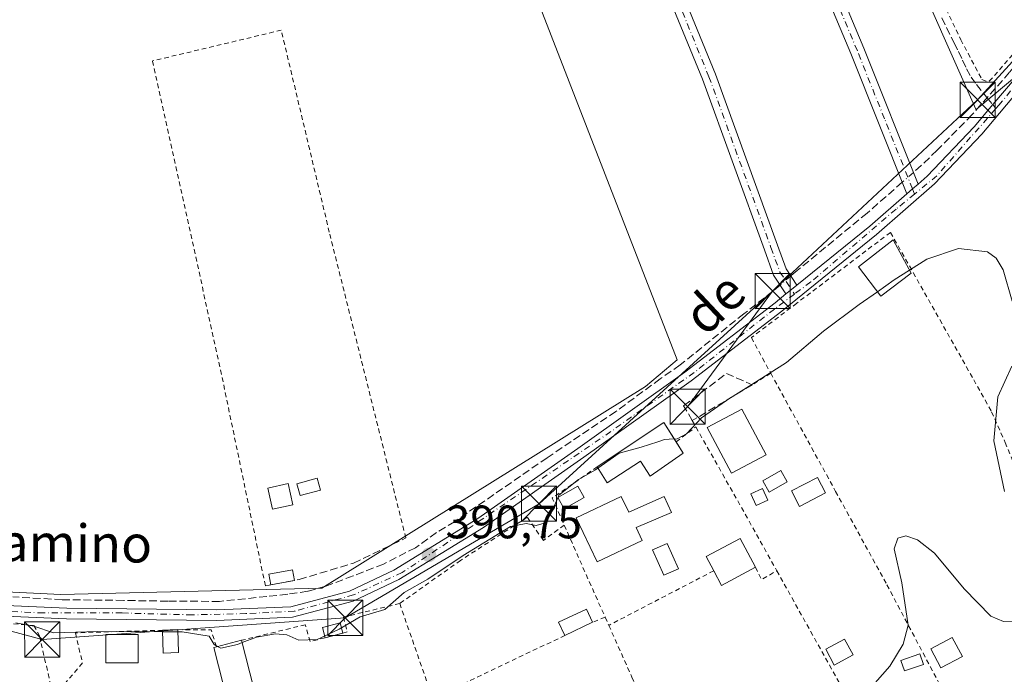
# Model space of a CAD drawing. Units: metres. Extents: x 638518 to 641986, y 4711306 to 4713689.
# Drawn here: x 638965 to 639175, y 4712194 to 4712334 of the extents above; entities that cross this region are included whole.
import ezdxf
from ezdxf.enums import TextEntityAlignment as Align

# ---------------------------------------------------------------- set-up
doc = ezdxf.new("R2010")
doc.units = ezdxf.units.M
doc.header["$MEASUREMENT"] = 0
for name, pattern in [('DGN Style 2', [1.6480167562047852, 0.988810053722871, -0.6592067024819142]), ('DGN Style 3', [2.307223458686699, 1.648016756204785, -0.6592067024819142]), ('DGN Style 4', [2.6384748266838614, 1.318413404963828, -0.6592067024819142, 0.001648016756204785, -0.6592067024819142])]:
    doc.linetypes.add(name, pattern=pattern)
for name, color, linetype, lineweight in [('Alambrada', 7, 'DGN Style 2', 0), ('Camino Cxs', 7, 'Continuous', 0), ('Camino eje', 30, 'DGN Style 4', 13), ('Corriente artificial lineal', 4, 'DGN Style 3', 13), ('Corriente artificial lineal oculto', 135, 'DGN Style 4', 13), ('Cultivos herbáceos CxS', 92, 'Continuous', 0), ('Curva de nivel normal', 30, 'Continuous', 0), ('Edificación', 1, 'Continuous', 13), ('Edificación Cxs', 1, 'Continuous', 13), ('Edificación ligera', 1, 'Continuous', 0), ('Edificación ligera Cxs', 1, 'Continuous', 0), ('Estanque Cxs', 5, 'Continuous', 0), ('Huerta CxS', 92, 'Continuous', 0), ('Muro lineal', 1, 'DGN Style 3', 13), ('Piscina CxS', 4, 'Continuous', 0), ('Pista pavimentada Cxs', 135, 'Continuous', 0), ('Pista pavimentada eje', 135, 'DGN Style 4', 0), ('Punto de cota en terreno', 7, 'Continuous', 0), ('Rótulo de punto de cota en terreno', 7, 'Continuous', 0), ('Senda', 7, 'DGN Style 3', 0), ('Senda no paivmentada conexión', 7, 'DGN Style 3', 0), ('Suelo desnudo CxS', 253, 'Continuous', 0), ('Tendido', 6, 'Continuous', 0), ('Texto cartográfico', 7, 'Continuous', 0), ('Torre de tendido puntual', 7, 'Continuous', 0)]:
    doc.layers.add(name, color=color, linetype=linetype, lineweight=lineweight)
doc.styles.add('Style-Arial', font='txt')

# ---------------------------------------------------------------- blocks, each defined once
blk = doc.blocks.new('*U7')
at = {"layer": 'Cultivos herbáceos CxS', "color": 92, "linetype": 'Continuous', "lineweight": 0}
blk.add_polyline3d([(639178.2692999998, 4712322.4779, 391.2480999999971), (639168.8117000004, 4712314.556299999, 391.3742999999959), (639168.7829, 4712314.621900001, 391.3733000000066), (639100.5642999997, 4712468.485099999, 391.2206000000006), (639099.1001000004, 4712467.850299999, 391.1959999999963), (639060.7374999998, 4712450.881899999, 390.832699999999), (639091.2134999996, 4712362.372500001, 390.7780000000057), (639070.3381000003, 4712350.265100001, 390.7219000000041), (639104.9469, 4712261.061899999, 390.7761000000028), (639098.1722999997, 4712255.388699999, 390.7939999999944), (639029.0317000002, 4712212.2621, 390.7788), (638973.3318999996, 4712210.9123, 390.3996000000043), (638939.5856999997, 4712212.572100001, 390.3625000000029), (638923.6086999997, 4712414.2127, 390.3381999999983), (638937.8919000003, 4712416.6007, 390.3975999999966), (638922.1064999999, 4712477.9713, 390.3570999999938)], dxfattribs=at)
blk = doc.blocks.new('5PATER')
at = {"layer": 'Suelo desnudo CxS', "linetype": 'Continuous', "lineweight": 0}
h = blk.add_hatch(color=51, dxfattribs=at)
edge = h.paths.add_edge_path()
edge.add_ellipse((0, 0), major_axis=(-0.1095731443231308, -0.1110710700762829), ratio=0.9994222409660322, start_angle=0, end_angle=360)
blk = doc.blocks.new('5TTEND')
at = {"layer": 'Estanque Cxs', "color": 7, "linetype": 'Continuous', "lineweight": 0}
for p, q in [((-0.375, 0.3754), (0.375, -0.3746)), ((0.3720000000000001, 0.3784000000000001), (-0.3720000000000001, -0.3776))]:
    blk.add_line(p, q, dxfattribs=at)
at = {"layer": 'Estanque Cxs', "color": 7, "linetype": 'Continuous', "lineweight": 0, "flags": 128}
blk.add_lwpolyline([(-0.375, -0.3746), (0.375, -0.3746), (0.375, 0.3754), (-0.375, 0.3754), (-0.3720000000000001, -0.3776)], dxfattribs=at)

msp = doc.modelspace()

# ---------------------------------------------------------------- linework, layer by layer
at = {"layer": 'Alambrada', "color": 7, "linetype": 'DGN Style 2', "lineweight": 0, "extrusion": (-0.7451467609170764, 0.64699929152122, 0.1617041170342578), "elevation": 2572654.747645521, "flags": 128}
msp.add_lwpolyline([(-3977275.03296052, -421159.84065627), (-3977268.332039169, -421159.6497437248), (-3977257.391614117, -421160.035926161)], dxfattribs=at)
at = {"layer": 'Alambrada', "color": 7, "linetype": 'DGN Style 2', "lineweight": 0, "extrusion": (0.7102925214270815, 0.1514963781647662, 0.6874106352157473), "elevation": 1168040.836770313, "flags": 128}
msp.add_lwpolyline([(4475257.61682996, -1105007.739883518), (4475306.024668261, -1105008.139046929), (4475372.350263945, -1105007.466293419)], dxfattribs=at)
at = {"layer": 'Alambrada', "color": 7, "linetype": 'DGN Style 2', "lineweight": 0, "extrusion": (0.2546002509815175, 0.1576712214995453, 0.9541061251826182), "elevation": 906081.576824991, "flags": 128}
msp.add_lwpolyline([(3669734.150442129, -2885468.024691746), (3669734.15044213, -2885463.167422845)], dxfattribs=at)
at = {"layer": 'Alambrada', "color": 7, "linetype": 'DGN Style 2', "lineweight": 0, "extrusion": (0.1258817315830811, 0.09570495145796305, 0.9874180228859883), "elevation": 531823.8200595528, "flags": 128}
msp.add_lwpolyline([(3364409.173134322, -3318374.355751318), (3364409.173134322, -3318379.725324719)], dxfattribs=at)
at = {"layer": 'Alambrada', "color": 7, "linetype": 'DGN Style 2', "lineweight": 0, "extrusion": (-0.002679591891711339, 0.004732785681797648, 0.9999852101541222), "elevation": 20980.75257929954, "flags": 128}
msp.add_lwpolyline([(639106.9439726787, 4712201.567904907), (639107.7139926906, 4712200.207889676)], dxfattribs=at)
at = {"layer": 'Alambrada', "color": 7, "linetype": 'DGN Style 2', "lineweight": 0, "extrusion": (0.8583270233116094, 0.4768778250939848, 0.1893733375812525), "elevation": 2795804.556648498, "flags": 128}
msp.add_lwpolyline([(3808791.295335672, -538809.2527954448), (3808769.909559534, -538810.0602054007), (3808756.06290752, -538810.2121549028)], dxfattribs=at)
at = {"layer": 'Alambrada', "color": 7, "linetype": 'DGN Style 2', "lineweight": 0, "extrusion": (-0.0220394562751233, 0.07407993882997588, 0.9970087386929184), "elevation": 335387.5754165932, "flags": 128}
msp.add_lwpolyline([(-1956280.236513057, -4321354.54884872), (-1956269.136042539, -4321350.902788566), (-1956269.938695789, -4321344.604342567)], dxfattribs=at)
at = {"layer": 'Alambrada', "color": 7, "linetype": 'DGN Style 2', "lineweight": 0, "extrusion": (-0.9142321459279373, -0.4048807511123928, 0.01584805132070056), "elevation": -2492151.535087944, "flags": 128}
msp.add_lwpolyline([(-4049825.348676469, 39893.1027320569), (-4049814.759596304, 39891.87067732529), (-4049803.832467826, 39893.61389625311)], dxfattribs=at)
at = {"layer": 'Alambrada', "color": 7, "linetype": 'DGN Style 2', "lineweight": 0, "extrusion": (0.1858148258318771, -0.1064530008515382, 0.9768012126890362), "elevation": -382489.1479742324, "flags": 128}
msp.add_lwpolyline([(4406466.066491744, 1746488.532220061), (4406464.434483692, 1746485.970441055), (4406467.70979369, 1746484.092301215)], dxfattribs=at)
at = {"layer": 'Alambrada', "color": 7, "linetype": 'DGN Style 2', "lineweight": 0, "extrusion": (0.05442479135363687, 0.0283057508609851, 0.9981165896598998), "elevation": 168556.8719688409, "flags": 128}
msp.add_lwpolyline([(3885708.135017987, -2736111.41368802), (3885708.135017987, -2736086.11762937)], dxfattribs=at)
at = {"layer": 'Alambrada', "color": 7, "linetype": 'DGN Style 2', "lineweight": 0, "extrusion": (-0.8733550409898135, -0.4869004560419463, 0.01337603393484785), "elevation": -2852559.022047472, "flags": 128}
msp.add_lwpolyline([(-3804587.132808764, 38549.68877172314), (-3804582.830987003, 38549.62480475225), (-3804570.851122855, 38549.83688497381), (-3804551.292307616, 38550.34633055041)], dxfattribs=at)
at = {"layer": 'Alambrada', "color": 7, "linetype": 'DGN Style 2', "lineweight": 0, "extrusion": (0.01459793759133684, -0.04208864058117728, 0.9990072304803944), "elevation": -188609.4492697674, "flags": 128}
msp.add_lwpolyline([(2147894.286578252, 4238427.753091144), (2147894.286578252, 4238406.308963786)], dxfattribs=at)
at = {"layer": 'Alambrada', "color": 7, "linetype": 'DGN Style 2', "lineweight": 0, "extrusion": (0.001605143670702976, 0.0006552833711858591, 0.9999984970576206), "elevation": 4506.518564406749, "flags": 128}
msp.add_lwpolyline([(639088.1062022501, 4712204.148754937), (639085.4361976641, 4712203.058754702)], dxfattribs=at)
at = {"layer": 'Alambrada', "color": 7, "linetype": 'DGN Style 2', "lineweight": 0, "extrusion": (0.01875226149737061, -0.0415398197726564, 0.9989608581230747), "elevation": -183367.3670986444, "flags": 128}
msp.add_lwpolyline([(2521311.575429089, 4027739.589898109), (2521311.575429089, 4027737.667848743)], dxfattribs=at)
at = {"layer": 'Alambrada', "color": 7, "linetype": 'DGN Style 2', "lineweight": 0, "extrusion": (0.03305039897971936, 0.04843242626297026, 0.9982795055562163), "elevation": 249733.3871043819, "flags": 128}
msp.add_lwpolyline([(2128295.250436445, -4245135.1644436), (2128289.344127146, -4245139.165486919), (2128286.367649267, -4245136.822164873)], dxfattribs=at)
at = {"layer": 'Alambrada', "color": 7, "linetype": 'DGN Style 2', "lineweight": 0, "extrusion": (-0.009593251908235354, -0.004555776984663981, 0.9999436056167823), "elevation": -27206.58972136599, "flags": 128}
msp.add_lwpolyline([(639055.3423208144, 4712127.143542759), (639027.0604323926, 4712113.713403386)], dxfattribs=at)
at = {"layer": 'Alambrada', "color": 7, "linetype": 'DGN Style 2', "lineweight": 0}
for points in [[(639143.4301000005, 4712378.6801, 391.2967999999965), (639158.8901000004, 4712343.4801, 391.7712000000029), (639165.5301000001, 4712329.4901, 391.6034999999974), (639170.0601000005, 4712321.0101, 391.5865000000049), (639171.5100999996, 4712320.470100001, 391.5948000000063)], [(639046.9884000003, 4712223.0295, 391.0212000000029), (639030.6503, 4712288.342, 392.1774000000005), (639020.3844999997, 4712331.522100001, 391.3901000000042), (638992.8678000001, 4712324.9604, 391.0577999999951)], [(639150.5100999996, 4712288.3201, 392.7296000000061), (639130.5100999996, 4712273.1801, 391.1098999999958), (639120.8000999996, 4712265.8301, 390.956600000005), (639124.9401000004, 4712258.210100001, 390.6260000000038)], [(639150.5100999996, 4712288.3201, 392.7296000000061), (639168.3000999996, 4712256.8201, 390.3203999999969), (639172.1201, 4712249.9801, 390.5197999999946), (639175.0301000001, 4712243.420100001, 390.5259999999981), (639182.9901000002, 4712223.690099999, 390.3652000000002), (639193.7600999996, 4712197.110099999, 393.6785999999993)], [(639124.9401000004, 4712258.210100001, 390.6260000000038), (639138.8000999996, 4712232.970100001, 390.8221999999951), (639145.1401000004, 4712221.4101, 390.8684000000067), (639149.7600999996, 4712213.0001, 390.7265000000043), (639161.2801000001, 4712191.2401, 392.0984000000026)], [(639080.8400999998, 4712225.7601, 392.3472000000039), (639076.3701, 4712222.4901, 395.6726999999955), (639072.9301000005, 4712227.450099999, 397.793399999995), (639058.6601, 4712218.210100001, 396.5693000000028), (639045.6901000004, 4712209.0001, 392.6624000000011)], [(639045.6901000004, 4712209.0001, 392.6624000000011), (639033.6801000005, 4712206.110099999, 391.3549999999959), (639034.4801000003, 4712202.9301, 391.297900000005), (639026.5301000001, 4712200.860099999, 390.9045000000042), (639025.5301000001, 4712204.470100001, 391.1456999999937), (639011.9200999998, 4712201.1501, 391.4256000000024)], [(638945.1401000004, 4712206.1601, 391.0896000000066), (638967.5100999996, 4712204.3201, 391.2177999999985), (638968.7708999999, 4712202.0965, 391.2293999999966), (638971.2100999998, 4712191.130100001, 391.6459999999934)], [(639090.3501000004, 4712204.340100001, 392.7706999999937), (639095.2801000001, 4712193.2601, 391.7103999999963), (639096.7500999998, 4712190.0001, 391.4228000000003), (639099.3201000001, 4712184.4001, 390.6355999999942), (639108.0800999999, 4712165.3301, 393.9404000000068)], [(638995.0000999998, 4712203.290100001, 391.3959999999934), (638976.4200999998, 4712202.7401, 391.0559000000067), (638977.9200999998, 4712196.300100001, 390.3809999999939), (638974.2801000001, 4712192.020099999, 390.9573999999994)]]:
    msp.add_polyline3d(points, dxfattribs=at)
at = {"layer": 'Camino Cxs', "color": 7, "linetype": 'Continuous', "lineweight": 0, "extrusion": (-0.655568629156549, 0.7531271173377937, 0.05503923687941455), "elevation": 3129970.602615996, "flags": 128}
msp.add_lwpolyline([(-3576021.74878685, -172139.3213204455), (-3576020.166369836, -172139.2335874591), (-3576018.573862029, -172139.1898211178)], dxfattribs=at)
at = {"layer": 'Camino Cxs', "color": 7, "linetype": 'Continuous', "lineweight": 0, "extrusion": (-0.6079353188871444, 0.749254211718283, 0.2627408880855823), "elevation": 3142246.186774326, "flags": 128}
msp.add_lwpolyline([(-3465382.132158406, -855253.4499399615), (-3465380.638985158, -855253.4632060464), (-3465379.138273424, -855253.4791668049)], dxfattribs=at)
at = {"layer": 'Camino Cxs', "color": 7, "linetype": 'Continuous', "lineweight": 0}
for points in [[(639128.1953999996, 4712275.159700001, 391.1833999999944), (639125.5601000005, 4712279.1501, 391.1067999999942), (639123.5800999999, 4712284.5601, 390.9872999999934), (639110.3501000004, 4712321.040100001, 393.5259999999981), (639094.8400999998, 4712358.9101, 390.9584000000032), (639092.5100999996, 4712365.110099999, 390.8779000000068), (639105.1201, 4712370.4301, 391.5424999999959), (639109.3300999999, 4712371.2501, 391.4247000000032), (639116.1300999997, 4712370.630100001, 391.4318999999959), (639120.7200999996, 4712370.5801, 391.3859999999986), (639123.6700999998, 4712370.520099999, 391.4600000000065), (639126.4901000002, 4712368.2601, 391.2073999999994), (639129.4200999998, 4712363.4301, 391.0142000000051), (639133.8501000004, 4712353.9001, 390.9891000000061), (639144.8300999999, 4712327.6801, 391.0696999999927), (639156.4232999999, 4712298.630100001, 392.8022000000055)], [(639154.0333000004, 4712296.540100001, 392.9334999999992), (639142.0500999996, 4712326.540100001, 391.3285999999935), (639131.1101000002, 4712352.6801, 391.047900000005), (639126.7600999996, 4712362.0101, 391.1806999999972), (639124.1901000004, 4712366.2601, 391.0250999999989), (639122.5900999998, 4712367.540100001, 390.9741999999969), (639120.6801000005, 4712367.5801, 390.9879999999976), (639117.9600999998, 4712367.600099999, 391.0065000000032), (639116.7901, 4712367.620100001, 390.9989999999962), (639115.9700999996, 4712367.630100001, 390.9841000000015), (639109.4901000002, 4712368.2301, 391.0500000000029), (639106.0000999998, 4712367.550100001, 391.0620999999956), (639096.3300999999, 4712363.470100001, 390.8601000000053), (639097.6401000004, 4712360.0101, 390.9707999999956), (639113.1501000002, 4712322.120100001, 391.8940000000002), (639126.4001000002, 4712285.5801, 390.9962999999989), (639128.2600999996, 4712280.5101, 391.1165000000037), (639130.5251000002, 4712277.040100001, 391.2115999999951)], [(639097.6401000004, 4712360.0101, 390.9707999999956), (639113.1501000002, 4712322.120100001, 391.8940000000002), (639126.4001000002, 4712285.5801, 390.9962999999989), (639128.2600999996, 4712280.5101, 391.1165000000037), (639130.5251000002, 4712277.040100001, 391.2115999999951), (639129.3635, 4712276.102, 391.1987999999984), (639128.1953999996, 4712275.159700001, 391.1833999999944), (639125.5601000005, 4712279.1501, 391.1067999999942), (639123.5800999999, 4712284.5601, 390.9872999999934), (639110.3501000004, 4712321.040100001, 393.5259999999981), (639094.8400999998, 4712358.9101, 390.9584000000032)], [(639133.8501000004, 4712353.9001, 390.9891000000061), (639144.8300999999, 4712327.6801, 391.0696999999927), (639156.4232999999, 4712298.630100001, 392.8022000000055), (639155.2329000002, 4712297.5875, 392.8898000000045), (639154.0333000004, 4712296.540100001, 392.9334999999992), (639142.0500999996, 4712326.540100001, 391.3285999999935), (639131.1101000002, 4712352.6801, 391.047900000005)]]:
    msp.add_polyline3d(points, dxfattribs=at)
at = {"layer": 'Camino eje', "color": 30, "linetype": 'DGN Style 4', "lineweight": 13}
for points in [[(639103.9951, 4712340.5251, 392.0102999999945), (639111.7500999998, 4712321.5801, 392.5751000000019), (639124.9901000002, 4712285.0701, 390.9921000000031), (639125.9200999998, 4712282.5351, 391.0102999999945), (639126.9101, 4712279.8301, 391.1294999999955), (639128.2301000003, 4712277.835100001, 391.2361999999994), (639130.0043000003, 4712275.1229, 391.1658000000025)], [(639155.6628999999, 4712296.5145, 393.3898999999947), (639155.2329000002, 4712297.5875, 392.8898000000045), (639149.2401000002, 4712312.585100001, 391.8080000000046), (639143.4401000004, 4712327.110099999, 391.1420999999973), (639137.9700999996, 4712340.1801, 391.5751000000019)]]:
    msp.add_polyline3d(points, dxfattribs=at)
at = {"layer": 'Corriente artificial lineal', "color": 4, "linetype": 'DGN Style 3', "lineweight": 13}
for points in [[(639208.3502000002, 4712358.679099999, 391.3950000000041), (639202.3176999995, 4712352.329100001, 391.2486000000063), (639196.9201999997, 4712347.354900001, 391.2382999999973), (639192.6868000004, 4712343.280400001, 391.2456999999995), (639188.0301999999, 4712338.094500001, 391.1873000000051), (639184.1672, 4712333.0145, 391.2090000000026), (639175.9650999998, 4712322.537000001, 391.2516000000033), (639167.9501999998, 4712313.475400001, 391.4320000000007), (639160.4890000002, 4712305.8554, 391.3227000000043), (639157.0757999998, 4712302.601, 391.1616999999969), (639155.4214000005, 4712301.1406, 391.1245000000054)], [(639153.0366000002, 4712299.035399999, 391.1089000000065), (639145.5663999999, 4712292.441000001, 391.1098000000056), (639130.5645000003, 4712280.137900001, 391.0001000000047), (639129.2364999996, 4712279.0142, 390.9801000000007)], [(639126.9356000006, 4712277.067299999, 390.9303999999975), (639125.4051000001, 4712275.7722, 390.9272999999957), (639119.2138999999, 4712270.930299999, 390.8894), (639105.5614, 4712259.976600001, 390.8343000000023), (639101.3393000001, 4712257.026000001, 390.7621999999974), (639091.8672000002, 4712250.040999999, 390.8166999999958), (639077.1562999999, 4712240.145600001, 390.8053999999975), (639057.4183, 4712226.493000001, 390.7826000000059), (639053.5554000001, 4712224.1647, 390.7480000000069), (639049.0575000001, 4712220.936799999, 390.7790999999997), (639042.2312000003, 4712217.444300001, 390.7654000000039), (639035.7225000003, 4712214.904300001, 390.8012000000017), (639029.9016000006, 4712212.7347, 390.7752000000037), (639026.0387000004, 4712211.623400001, 390.7765000000072), (639021.7523999996, 4712210.988399999, 390.7551999999997), (639017.3074000003, 4712210.5122, 390.739499999996), (639007.2002999998, 4712209.4538, 390.6723000000056), (638996.1407000005, 4712209.506800001, 390.665399999998), (638986.7215, 4712209.6655, 390.6573000000063), (638973.5981999999, 4712209.824300001, 390.430600000007), (638963.0148, 4712210.406300001, 390.4783000000025)]]:
    msp.add_polyline3d(points, dxfattribs=at)
at = {"layer": 'Corriente artificial lineal oculto', "color": 135, "linetype": 'DGN Style 4', "lineweight": 13, "extrusion": (-0.003676442830986709, -0.003245407349536317, 0.9999879754773284), "elevation": -17252.03532490934, "flags": 128}
msp.add_lwpolyline([(639152.5398079006, 4712269.967172691), (639150.1549666645, 4712267.861961603)], dxfattribs=at)
at = {"layer": 'Corriente artificial lineal oculto', "color": 135, "linetype": 'DGN Style 4', "lineweight": 13, "extrusion": (-0.01258610008049902, -0.01064969284430731, 0.9998640778261241), "elevation": -57837.54167573231, "flags": 128}
msp.add_lwpolyline([(639083.5277422616, 4711930.273765271), (639081.2263989684, 4711928.326754855)], dxfattribs=at)
at = {"layer": 'Cultivos herbáceos CxS', "color": 92, "linetype": 'Continuous', "lineweight": 0}
msp.add_polyline3d([(638923.6086999997, 4712414.2127, 390.3381999999983), (638939.5856999997, 4712212.572100001, 390.3625000000029), (638973.3318999996, 4712210.9123, 390.3996000000043), (639029.0317000002, 4712212.2621, 390.7788), (639098.1722999997, 4712255.388699999, 390.7939999999944), (639104.9469, 4712261.061899999, 390.7761000000028), (639070.3381000003, 4712350.265100001, 390.7219000000041), (639091.2134999996, 4712362.372500001, 390.7780000000057), (639060.7374999998, 4712450.881899999, 390.832699999999), (639099.1001000004, 4712467.850299999, 391.1959999999963), (639100.5642999997, 4712468.485099999, 391.2206000000006), (639168.7829, 4712314.621900001, 391.3733000000066), (639168.8117000004, 4712314.556299999, 391.3742999999959), (639178.2692999998, 4712322.4779, 391.2480999999971), (639248.7785, 4712239.6437, 390.3999999999942), (639297.3855, 4712150.649499999, 390.6916000000056)], dxfattribs=at)
at = {"layer": 'Curva de nivel normal', "color": 30, "linetype": 'Continuous', "lineweight": 0, "elevation": 390, "flags": 128}
for points in [[(639176.4900000002, 4712273.610099999), (639174.5800000001, 4712280.280099999), (639173.0800000001, 4712282.8201), (639171.2199999997, 4712284.1501), (639165.0700000003, 4712284.9001), (639158.3099999997, 4712282.620100001), (639154.5900999998, 4712280.2432)], [(639154.5900999998, 4712280.2432), (639151.3300000001, 4712278.1601), (639147.7422000002, 4712275.644400001)], [(639147.7422000002, 4712275.644400001), (639143.7999999998, 4712272.880100001), (639136.2199999997, 4712267.190099999), (639128.3399999999, 4712260.540100001), (639120.8761, 4712255.8234)], [(639174.8600000005, 4712232.950099999), (639172.5700000003, 4712243.770099999), (639173.4299999997, 4712253.140100001), (639176.4500000002, 4712259.7301)], [(639120.8761, 4712255.8234), (639116.9380000001, 4712253.334799999)], [(639116.9380000001, 4712253.334799999), (639116.4400000004, 4712253.020099999), (639110.1299999999, 4712248.670100001), (639106.9199999999, 4712245.280099999), (639104.9199999999, 4712244.210100001), (639103.2207000004, 4712244.127400001)], [(639103.2207000004, 4712244.127400001), (639102.25, 4712244.0801), (639100.8008000003, 4712243.590299999)], [(639100.8008000003, 4712243.590299999), (639097.25, 4712242.390100001), (639092.5899999999, 4712241.170100001), (639087.4900000002, 4712237.5601), (639083.8499999996, 4712235.4801), (639079.7000000002, 4712232.130100001), (639079.5273000002, 4712231.7382)], [(639079.4768000003, 4712231.623500001), (639078.0300000003, 4712228.340100001), (639076.5499999998, 4712226.210100001), (639074.8600000005, 4712225.700099999), (639072.7000000002, 4712226.120100001), (639069.3600000005, 4712225.460100001), (639059.2300000006, 4712219.290100001), (639051.6799999997, 4712214.200099999), (639046.6399999997, 4712211.360099999), (639042.5199999996, 4712207.7501), (639037.2599999999, 4712206.1601), (639032.7599999999, 4712203.520099999), (639028.0700000003, 4712201.340100001), (639024.1600000003, 4712201.190099999), (639021.5999999996, 4712202.290100001), (639019.1699999999, 4712202.540100001), (639015.0800000001, 4712201.780099999), (639012.0465000002, 4712200.651000001)], [(639079.5273000002, 4712231.7382), (639079.4768000003, 4712231.623500001)], [(639176.1399999997, 4712187.1801), (639173.4199999999, 4712189.4001), (639165.6900000004, 4712190.9801), (639156.9400000004, 4712190.190099999), (639149.8899999997, 4712188.1501), (639144.7800000003, 4712186.770099999), (639143.79, 4712187.470100001), (639144.6200000001, 4712189.090100001), (639150.3799999999, 4712195.600099999), (639153.25, 4712200.3101), (639154.2800000003, 4712204.360099999), (639152.9500000002, 4712213.460100001), (639151.29, 4712220.670100001), (639152.0800000001, 4712222.9801), (639153.7999999998, 4712223.4901), (639156.2800000003, 4712222.610099999), (639159.9400000004, 4712219.7301), (639166.2599999999, 4712212.130100001), (639171.9299999997, 4712206.290100001), (639174.6900000004, 4712205.1601), (639178.3399999999, 4712205.090100001)], [(638995.0129000006, 4712202.958100001), (638981.1900000004, 4712203.050100001), (638971.75, 4712202.770099999), (638967.5099999999, 4712204.190099999), (638963.7199999997, 4712204.880100001)], [(638998.2797999998, 4712202.9364), (638995.0129000006, 4712202.958100001)], [(639006.7586000003, 4712199.838199999), (639006.0300000003, 4712200.220100001), (639005.0099999999, 4712202.030099999), (638999.2199999997, 4712202.9301), (638998.2797999998, 4712202.9364)], [(639012.0465000002, 4712200.651000001), (639011.0499999998, 4712200.280099999), (639007.4800000006, 4712199.460100001), (639006.7586000003, 4712199.838199999)]]:
    msp.add_lwpolyline(points, dxfattribs=at)
at = {"layer": 'Edificación', "color": 1, "linetype": 'Continuous', "lineweight": 13}
msp.add_polyline3d([(639022.8256999999, 4712230.121900001, 390.4799999999959), (639018.5394000001, 4712229.169399999, 390.5090000000055), (639017.5401999997, 4712233.6658, 390.4875999999931), (639021.8263999998, 4712234.6183, 390.4808000000049), (639022.8256999999, 4712230.121900001, 390.4799999999959)], dxfattribs=at)
at = {"layer": 'Edificación Cxs', "color": 1, "linetype": 'Continuous', "lineweight": 13, "flags": 128}
for points, elevation in [([(639106.2388000004, 4712241.165100001), (639099.1611000003, 4712236.204100001), (639097.1106000004, 4712239.4453), (639089.9667999997, 4712234.815099999), (639087.8831000002, 4712238.1997), (639102.0716000004, 4712247.713500001)], 392.8705999999947), ([(639102.2038000004, 4712231.9046), (639103.7252000002, 4712228.465100001), (639096.1608999996, 4712225.219000001), (639097.4600999998, 4712222.4901), (639087.8300999999, 4712217.9101), (639083.3501000004, 4712227.3201), (639092.9801000003, 4712231.9001), (639094.5974000003, 4712228.503000001)], 392.2997999999934), ([(639121.6501000002, 4712216.7501), (639114.3901000004, 4712212.880100001), (639112.7500999998, 4712215.9901), (639111.1201, 4712219.040100001), (639118.3800999997, 4712222.890100001)], 391.2645000000048), ([(639018.1401000004, 4712169.5001), (639013.9401000004, 4712168.2401), (639005.9600999998, 4712199.630100001), (639006.5301000001, 4712199.780099999), (639011.9200999998, 4712201.1501), (639014.5401, 4712190.8101), (639012.8300999999, 4712190.360099999)], 394.0206999999937)]:
    msp.add_lwpolyline(points, close=True, dxfattribs=dict(at, elevation=elevation))
at = {"layer": 'Edificación Cxs', "color": 1, "linetype": 'Continuous', "lineweight": 13, "extrusion": (0.02171434523661068, -0.166263960758951, 0.9858421691952984), "elevation": -769211.9774951481, "flags": 128}
msp.add_lwpolyline([(1243949.862475841, 4524878.340872304), (1243965.163551839, 4524886.046212011), (1243967.265976113, 4524881.479068708)], dxfattribs=at)
at = {"layer": 'Edificación Cxs', "color": 1, "linetype": 'Continuous', "lineweight": 13, "extrusion": (0.1577738699493821, -0.2479198444200026, 0.9558468270094101), "elevation": -1067049.860478005, "flags": 128}
msp.add_lwpolyline([(3069145.945098848, 3472094.726198905), (3069145.945098848, 3472091.804452591)], dxfattribs=at)
at = {"layer": 'Edificación Cxs', "color": 1, "linetype": 'Continuous', "lineweight": 13, "extrusion": (0.0002228965962915282, -0.06249295924821946, 0.9980453799109076), "elevation": -293947.4115658048, "flags": 128}
msp.add_lwpolyline([(655924.7644469148, 4700725.577956715), (655917.4906898699, 4700721.72634732), (655915.8617928146, 4700724.848279157)], dxfattribs=at)
at = {"layer": 'Edificación Cxs', "color": 1, "linetype": 'Continuous', "lineweight": 13, "extrusion": (-0.11290376226158, -0.05377280881793117, 0.9921497999289275), "elevation": -325154.0336411251, "flags": 128}
msp.add_lwpolyline([(-3979527.681364364, 2582816.76819483), (-3979527.681364363, 2582810.181497501)], dxfattribs=at)
at = {"layer": 'Edificación Cxs', "color": 1, "linetype": 'Continuous', "lineweight": 13, "extrusion": (-0.0221984749759797, -0.000885215254635003, 0.9997531915941524), "elevation": -17964.72935465658, "flags": 128}
msp.add_lwpolyline([(-4682999.922522236, 826053.0277947312), (-4682999.922522236, 826056.2911911596)], dxfattribs=at)
at = {"layer": 'Edificación Cxs', "color": 1, "linetype": 'Continuous', "lineweight": 13, "extrusion": (0.01198607657196953, -0.1606283671362477, 0.9869421774549682), "elevation": -748868.1918820259, "flags": 128}
msp.add_lwpolyline([(987875.8635065581, 4590907.532871109), (987872.5914106567, 4590907.627857948), (987872.7665613304, 4590912.593248394)], dxfattribs=at)
at = {"layer": 'Edificación Cxs', "color": 1, "linetype": 'Continuous', "lineweight": 13, "extrusion": (0.007321886704932989, -0.1786540354020564, 0.9838847115438074), "elevation": -836790.3238989341, "flags": 128}
msp.add_lwpolyline([(831423.3916137902, 4606701.325218196), (831423.3916137901, 4606696.361123742)], dxfattribs=at)
at = {"layer": 'Edificación Cxs', "color": 1, "linetype": 'Continuous', "lineweight": 13, "extrusion": (-0.009462415546271481, -0.002405103767445019, 0.9999523379481132), "elevation": -16988.52212221855, "flags": 128}
msp.add_lwpolyline([(638981.6251604679, 4712172.549799063), (638987.0154329683, 4712173.919803026)], dxfattribs=at)
at = {"layer": 'Edificación Cxs', "color": 1, "linetype": 'Continuous', "lineweight": 13, "extrusion": (-0.2209399999974661, -0.04753420506102646, 0.9741283363860924), "elevation": -364791.5275210937, "flags": 128}
msp.add_lwpolyline([(-4472351.223427776, 1574125.20711807), (-4472383.589683968, 1574123.976120327), (-4472383.616438933, 1574124.580557033)], dxfattribs=at)
at = {"layer": 'Edificación Cxs', "color": 1, "linetype": 'Continuous', "lineweight": 13}
for points in [[(639154.9200999998, 4712279.630100001, 391.875199999995), (639148.4801000003, 4712274.6801, 392.1459000000032), (639143.6601, 4712280.9801, 391.7357000000048), (639151.1101000002, 4712286.710100001, 392.8892000000051), (639154.9200999998, 4712279.630100001, 391.875199999995)], [(639123.9600999998, 4712240.800100001, 393.5675000000047), (639116.5701000001, 4712236.880100001, 391.584799999997), (639111.3901000004, 4712246.600099999, 391.4232000000048), (639118.7801000001, 4712250.540100001, 393.7431999999972), (639123.9600999998, 4712240.800100001, 393.5675000000047)], [(639106.2388000004, 4712241.165100001, 391.2461999999941), (639099.1611000003, 4712236.204100001, 391.3990999999951), (639097.1106000004, 4712239.4453, 392.2330999999977), (639089.9667999997, 4712234.815099999, 391.2688999999955), (639087.8831000002, 4712238.1997, 391.5785999999935)], [(639128.4401000004, 4712235.0001, 391.164300000004), (639124.6101000002, 4712232.8201, 391.303700000004), (639123.2301000003, 4712235.210100001, 391.5035999999964), (639127.0701000001, 4712237.4001, 391.3582000000025), (639128.4401000004, 4712235.0001, 391.164300000004)], [(639085.1001000004, 4712231.640100001, 390.8966999999975), (639080.7801000001, 4712229.2601, 391.8225999999996), (639079.4401000004, 4712231.690099999, 391.5828000000038), (639083.7600999996, 4712234.0701, 390.9008000000031), (639085.1001000004, 4712231.640100001, 390.8966999999975)], [(639124.3000999996, 4712231.0801, 391.0197000000044), (639121.8000999996, 4712229.970100001, 390.8635000000068), (639120.6901000004, 4712232.4301, 391.122199999998), (639123.1901000004, 4712233.550100001, 391.4521999999997), (639124.3000999996, 4712231.0801, 391.0197000000044)], [(639102.2038000004, 4712231.9046, 390.5092000000004), (639103.7252000002, 4712228.465100001, 390.7902999999933), (639096.1608999996, 4712225.219000001, 392.0265000000072), (639097.4600999998, 4712222.4901, 391.2115000000049), (639087.8300999999, 4712217.9101, 391.3460000000051), (639083.3501000004, 4712227.3201, 391.6646000000038), (639092.9801000003, 4712231.9001, 391.2247000000062), (639094.5974000003, 4712228.503000001, 392.2997999999934), (639102.2038000004, 4712231.9046, 390.5092000000004)], [(639112.7500999998, 4712215.9901, 391.2189000000071), (639111.1201, 4712219.040100001, 391.0913), (639118.3800999997, 4712222.890100001, 390.9198000000033), (639121.6501000002, 4712216.7501, 391.2645000000048)], [(639080.9901000002, 4712202.190099999, 392.0396000000038), (639079.6401000004, 4712205.040100001, 392.5838999999978), (639085.5500999996, 4712207.8301, 394.6959999999963), (639086.8901000004, 4712205.0001, 392.8632999999973)], [(639011.9200999998, 4712201.1501, 391.4256000000024), (639014.5401, 4712190.8101, 391.0406999999978), (639012.8300999999, 4712190.360099999, 391.7464999999939), (639018.1401000004, 4712169.5001, 394.0206999999937)], [(639157.5701000001, 4712195.9901, 392.7170000000042), (639153.5100999996, 4712194.590100001, 393.6545000000042), (639152.7301000003, 4712196.8101, 395.0415000000066), (639156.8000999996, 4712198.220100001, 393.1125000000029), (639157.5701000001, 4712195.9901, 392.7170000000042)]]:
    msp.add_polyline3d(points, dxfattribs=at)
for points in [[(639154.9200999998, 4712279.630100001, 392.8892000000051), (639148.4801000003, 4712274.6801, 392.8892000000051), (639143.6601, 4712280.9801, 392.8892000000051), (639151.1101000002, 4712286.710100001, 392.8892000000051)], [(639123.9600999998, 4712240.800100001, 393.7431999999972), (639116.5701000001, 4712236.880100001, 393.7431999999972), (639111.3901000004, 4712246.600099999, 393.7431999999972), (639118.7801000001, 4712250.540100001, 393.7431999999972)], [(639128.4401000004, 4712235.0001, 391.5035999999964), (639124.6101000002, 4712232.8201, 391.5035999999964), (639123.2301000003, 4712235.210100001, 391.5035999999964), (639127.0701000001, 4712237.4001, 391.5035999999964)], [(639022.8256999999, 4712230.121900001, 390.5090000000055), (639018.5394000001, 4712229.169399999, 390.5090000000055), (639017.5401999997, 4712233.6658, 390.5090000000055), (639021.8263999998, 4712234.6183, 390.5090000000055)], [(639085.1001000004, 4712231.640100001, 391.8225999999996), (639080.7801000001, 4712229.2601, 391.8225999999996), (639079.4401000004, 4712231.690099999, 391.8225999999996), (639083.7600999996, 4712234.0701, 391.8225999999996)], [(639124.3000999996, 4712231.0801, 391.4521999999997), (639121.8000999996, 4712229.970100001, 391.4521999999997), (639120.6901000004, 4712232.4301, 391.4521999999997), (639123.1901000004, 4712233.550100001, 391.4521999999997)], [(639086.8901000004, 4712205.0001, 394.6959999999963), (639080.9901000002, 4712202.190099999, 394.6959999999963), (639079.6401000004, 4712205.040100001, 394.6959999999963), (639085.5500999996, 4712207.8301, 394.6959999999963)], [(638998.4600999998, 4712198.540100001, 391.4685000000027), (638995.1901000004, 4712198.390100001, 391.4685000000027), (638995.0000999998, 4712203.290100001, 391.4685000000027), (638998.2600999996, 4712203.420100001, 391.4685000000027)], [(639157.5701000001, 4712195.9901, 395.0415000000066), (639153.5100999996, 4712194.590100001, 395.0415000000066), (639152.7301000003, 4712196.8101, 395.0415000000066), (639156.8000999996, 4712198.220100001, 395.0415000000066)]]:
    msp.add_3dface(points, dxfattribs=at)
at = {"layer": 'Edificación ligera', "color": 1, "linetype": 'Continuous', "lineweight": 0, "extrusion": (-0.01841999687863817, -0.003441013889747679, 0.9998244161543574), "elevation": -27594.66950734734, "flags": 128}
msp.add_lwpolyline([(-4514738.025401555, 1493214.708413549), (-4514738.025401556, 1493209.585311328)], dxfattribs=at)
at = {"layer": 'Edificación ligera', "color": 1, "linetype": 'Continuous', "lineweight": 0, "extrusion": (-0.04508698281945233, -0.0117400908178264, 0.9989140775100869), "elevation": -83742.6595357094, "flags": 128}
msp.add_lwpolyline([(-4399118.096846096, 1803875.054555098), (-4399118.096846096, 1803871.163195845)], dxfattribs=at)
at = {"layer": 'Edificación ligera', "color": 1, "linetype": 'Continuous', "lineweight": 0}
for points in [[(639028.7500999998, 4712233.2466, 390.4710999999952), (639024.4506000001, 4712232.056, 390.476800000004), (639023.7446999997, 4712234.605000001, 390.4786000000022), (639028.0442000005, 4712235.795700001, 390.475900000005), (639028.7500999998, 4712233.2466, 390.4710999999952)], [(639018.1464000001, 4712213.007200001, 390.9018000000069), (639017.7237, 4712215.27, 390.9824999999983), (639022.7588999998, 4712216.2106, 391.0377000000008), (639023.1815, 4712213.947799999, 390.9977999999974)], [(639029.7539999997, 4712201.6995, 391.3649000000005), (639029.1812000005, 4712203.8992, 391.4358999999968), (639032.9429000001, 4712204.878599999, 391.4994000000006), (639033.5157000005, 4712202.679, 391.546199999997)], [(639142.5417, 4712198.0483, 390.9560999999958), (639138.5067999996, 4712195.865499999, 390.5173000000068), (639136.6825000001, 4712199.237700001, 390.5338999999949), (639140.7174000005, 4712201.420499999, 390.5498999999982), (639142.5417, 4712198.0483, 390.9560999999958)], [(639165.8694000002, 4712197.7072, 390.254700000005), (639161.2888000002, 4712195.282199999, 391.5466000000015), (639159.1457000002, 4712199.3303, 391.801999999996), (639163.7263000002, 4712201.7553, 390.1606999999931), (639165.8694000002, 4712197.7072, 390.254700000005)]]:
    msp.add_polyline3d(points, dxfattribs=at)
at = {"layer": 'Edificación ligera Cxs', "color": 1, "linetype": 'Continuous', "lineweight": 0}
msp.add_polyline3d([(638989.8400999998, 4712196.350099999, 390.672000000006), (638982.8901000004, 4712196.350099999, 390.5976999999984), (638982.9001000002, 4712202.360099999, 391.3298000000068), (638989.8501000004, 4712202.350099999, 391.5065000000032), (638989.8400999998, 4712196.350099999, 390.672000000006)], dxfattribs=at)
for points in [[(639028.7500999998, 4712233.2466, 390.4786000000022), (639024.4506000001, 4712232.056, 390.4786000000022), (639023.7446999997, 4712234.605000001, 390.4786000000022), (639028.0442000005, 4712235.795700001, 390.4786000000022)], [(639023.1815, 4712213.947799999, 391.0377000000008), (639018.1464000001, 4712213.007200001, 391.0377000000008), (639017.7237, 4712215.27, 391.0377000000008), (639022.7588999998, 4712216.2106, 391.0377000000008)], [(639033.5157000005, 4712202.679, 391.546199999997), (639029.7539999997, 4712201.6995, 391.546199999997), (639029.1812000005, 4712203.8992, 391.546199999997), (639032.9429000001, 4712204.878599999, 391.546199999997)], [(638989.8400999998, 4712196.350099999, 391.5065000000032), (638982.8901000004, 4712196.350099999, 391.5065000000032), (638982.9001000002, 4712202.360099999, 391.5065000000032), (638989.8501000004, 4712202.350099999, 391.5065000000032)], [(639142.5417, 4712198.0483, 390.9560999999958), (639138.5067999996, 4712195.865499999, 390.9560999999958), (639136.6825000001, 4712199.237700001, 390.9560999999958), (639140.7174000005, 4712201.420499999, 390.9560999999958)], [(639165.8694000002, 4712197.7072, 391.801999999996), (639161.2888000002, 4712195.282199999, 391.801999999996), (639159.1457000002, 4712199.3303, 391.801999999996), (639163.7263000002, 4712201.7553, 391.801999999996)]]:
    msp.add_3dface(points, dxfattribs=at)
at = {"layer": 'Huerta CxS', "color": 92, "linetype": 'Continuous', "lineweight": 0}
for points in [[(639040.6681000004, 4712047.9617, 390.0209000000032), (639014.2679000003, 4712123.504699999, 389.7890999999945), (638977.2027000004, 4712116.313300001, 390.019100000005), (638955.6271000003, 4712115.2071, 389.5792999999976), (638921.3283000002, 4712116.866900001, 389.5243999999948), (638919.2260999996, 4712206.847100001, 390.0602000000072), (638906.7005000003, 4712211.766100001, 390.2535000000062), (638898.7298999998, 4712411.7181, 390.0350000000035), (638923.6086999997, 4712414.2127, 390.3381999999983), (638939.5856999997, 4712212.572100001, 390.3625000000029), (638973.3318999996, 4712210.9123, 390.3996000000043), (639029.0317000002, 4712212.2621, 390.7788), (639098.1722999997, 4712255.388699999, 390.7939999999944), (639104.9469, 4712261.061899999, 390.7761000000028), (639070.3381000003, 4712350.265100001, 390.7219000000041), (639091.2134999996, 4712362.372500001, 390.7780000000057), (639060.7374999998, 4712450.881899999, 390.832699999999), (639099.1001000004, 4712467.850299999, 391.1959999999963), (639100.5642999997, 4712468.485099999, 391.2206000000006), (639168.7829, 4712314.621900001, 391.3733000000066), (639168.8117000004, 4712314.556299999, 391.3742999999959), (639178.2692999998, 4712322.4779, 391.2480999999971)], [(638923.6086999997, 4712414.2127, 390.3381999999983), (638939.5856999997, 4712212.572100001, 390.3625000000029), (638973.3318999996, 4712210.9123, 390.3996000000043), (639029.0317000002, 4712212.2621, 390.7788), (639098.1722999997, 4712255.388699999, 390.7939999999944), (639104.9469, 4712261.061899999, 390.7761000000028), (639070.3381000003, 4712350.265100001, 390.7219000000041), (639091.2134999996, 4712362.372500001, 390.7780000000057), (639060.7374999998, 4712450.881899999, 390.832699999999), (639099.1001000004, 4712467.850299999, 391.1959999999963), (639100.5642999997, 4712468.485099999, 391.2206000000006), (639168.7829, 4712314.621900001, 391.3733000000066), (639168.8117000004, 4712314.556299999, 391.3742999999959), (639178.2692999998, 4712322.4779, 391.2480999999971), (639248.7785, 4712239.6437, 390.3999999999942), (639297.3855, 4712150.649499999, 390.6916000000056)]]:
    msp.add_polyline3d(points, dxfattribs=at)
at = {"layer": 'Muro lineal', "color": 1, "linetype": 'DGN Style 3', "lineweight": 13, "extrusion": (-0.04778261041781847, -0.02864718563513276, 0.9984468743487784), "elevation": -165140.2639143422, "flags": 128}
msp.add_lwpolyline([(-3712924.657986854, 2966605.707990912), (-3712924.657986854, 2966590.748944968)], dxfattribs=at)
at = {"layer": 'Muro lineal', "color": 1, "linetype": 'DGN Style 3', "lineweight": 13}
for points in [[(639108.1901000004, 4712248.090100001, 391.247199999998), (639106.3321000002, 4712251.228399999, 391.7678000000014), (639115.4700999996, 4712258.1501, 391.3858000000037), (639121.0000999998, 4712255.770099999, 392.0806000000011)], [(639016.9846000001, 4712212.790100001, 390.8591000000015), (639024.2077000003, 4712214.1395, 391.0040000000009), (639035.7965000002, 4712217.631999999, 391.1484999999957), (639046.9884000003, 4712223.0295, 391.0212000000029)]]:
    msp.add_polyline3d(points, dxfattribs=at)
at = {"layer": 'Piscina CxS', "color": 4, "linetype": 'Continuous', "lineweight": 0}
for points in [[(639136.6300999997, 4712232.6601, 390.1876000000047), (639131.1001000004, 4712229.770099999, 390.2197000000015), (639129.3800999997, 4712233.050100001, 390.0656000000017), (639134.9101, 4712235.940099999, 390.0544999999984), (639136.6300999997, 4712232.6601, 390.1876000000047)], [(639105.2301000003, 4712216.4101, 389.9713000000047), (639102.1001000004, 4712215.030099999, 389.9388000000035), (639099.7100999998, 4712220.4801, 389.8372999999993), (639102.8300999999, 4712221.850099999, 389.8098000000027), (639105.2301000003, 4712216.4101, 389.9713000000047)]]:
    msp.add_polyline3d(points, dxfattribs=at)
for points in [[(639136.6300999997, 4712232.6601, 390.1876000000047), (639131.1001000004, 4712229.770099999, 390.2197000000015), (639129.3800999997, 4712233.050100001, 390.0656000000017), (639134.9101, 4712235.940099999, 390.0544999999984)], [(639105.2301000003, 4712216.4101, 389.9713000000047), (639102.1001000004, 4712215.030099999, 389.9388000000035), (639099.7100999998, 4712220.4801, 389.8372999999993), (639102.8300999999, 4712221.850099999, 389.8098000000027)]]:
    msp.add_3dface(points, dxfattribs=at)
at = {"layer": 'Pista pavimentada Cxs', "color": 135, "linetype": 'Continuous', "lineweight": 0, "extrusion": (-0.655568629156549, 0.7531271173377937, 0.05503923687941455), "elevation": 3129970.602615996, "flags": 128}
msp.add_lwpolyline([(-3576021.74878685, -172139.3213204455), (-3576020.166369836, -172139.2335874591), (-3576018.573862029, -172139.1898211178)], dxfattribs=at)
at = {"layer": 'Pista pavimentada Cxs', "color": 135, "linetype": 'Continuous', "lineweight": 0, "extrusion": (0.6054895796986859, -0.7527587670931937, 0.258334293969352), "elevation": -3160119.918519363, "flags": 128}
msp.add_lwpolyline([(3451505.072412796, 845457.1068366828), (3451525.099554002, 845457.2940929887), (3451535.612115607, 845458.8892392976)], dxfattribs=at)
at = {"layer": 'Pista pavimentada Cxs', "color": 135, "linetype": 'Continuous', "lineweight": 0, "extrusion": (-0.6079353188871444, 0.749254211718283, 0.2627408880855823), "elevation": 3142246.186774326, "flags": 128}
msp.add_lwpolyline([(-3465382.132158406, -855253.4499399615), (-3465380.638985158, -855253.4632060464), (-3465379.138273424, -855253.4791668049)], dxfattribs=at)
at = {"layer": 'Pista pavimentada Cxs', "color": 135, "linetype": 'Continuous', "lineweight": 0}
for points in [[(639156.4232999999, 4712298.630100001, 392.8022000000055), (639158.3601000002, 4712300.3201, 392.241599999994), (639168.3601000002, 4712310.850099999, 391.6342000000004), (639172.3850999996, 4712315.610099999, 391.5412000000069), (639177.3400999998, 4712321.4801, 391.4995000000054), (639186.9501, 4712333.1501, 391.3390000000072), (639194.3300999999, 4712341.3201, 391.3194999999978), (639204.5000999998, 4712352.2601, 391.5323000000063), (639215.5601000005, 4712364.3301, 392.1616999999969), (639229.3601000002, 4712379.940099999, 391.9738999999972), (639244.2901, 4712396.350099999, 392.027900000001), (639258.0100999996, 4712412.7401, 393.241200000004), (639269.2651000004, 4712425.780099999, 392.8029999999999)], [(639179.0800999999, 4712320.030099999, 391.3834999999963), (639170.0500999996, 4712309.340100001, 391.6288999999961), (639159.9301000005, 4712298.6801, 392.9088999999949), (639147.5601000005, 4712287.890100001, 391.4842999999965), (639127.2801000001, 4712271.5101, 390.9986000000063), (639107.9700999996, 4712256.600099999, 391.1977999999945), (639085.0201000003, 4712240.270099999, 391.1656999999978), (639063.5900999998, 4712225.280099999, 394.4532999999938), (639045.4901000002, 4712214.110099999, 392.3469000000041), (639035.7401000002, 4712209.520099999, 391.1765000000014), (639022.7701000003, 4712206.0601, 390.9496000000072), (639006.5601000005, 4712205.360099999, 391.0907000000007), (638974.5201000003, 4712205.7601, 390.8300000000018), (638950.1001000004, 4712206.800100001, 391.5902999999962), (638922.7500999998, 4712208.5001, 390.5020999999979), (638920.7351000002, 4712208.770099999, 390.4179000000004)], [(639179.0800999999, 4712320.030099999, 391.3834999999963), (639170.0500999996, 4712309.340100001, 391.6288999999961), (639159.9301000005, 4712298.6801, 392.9088999999949), (639147.5601000005, 4712287.890100001, 391.4842999999965), (639127.2801000001, 4712271.5101, 390.9986000000063), (639107.9700999996, 4712256.600099999, 391.1977999999945), (639085.0201000003, 4712240.270099999, 391.1656999999978), (639063.5900999998, 4712225.280099999, 394.4532999999938), (639045.4901000002, 4712214.110099999, 392.3469000000041), (639035.7401000002, 4712209.520099999, 391.1765000000014), (639022.7701000003, 4712206.0601, 390.9496000000072), (639006.5601000005, 4712205.360099999, 391.0907000000007), (638974.5201000003, 4712205.7601, 390.8300000000018), (638950.1001000004, 4712206.800100001, 391.5902999999962)], [(638950.2200999996, 4712209.0701, 391.1560999999929), (638974.5900999998, 4712208.030099999, 390.7801000000036), (639006.5201000003, 4712207.630100001, 390.8821999999927), (639022.4200999998, 4712208.3201, 390.9269000000059), (639034.9501, 4712211.6601, 390.9618999999948), (639044.4001000002, 4712216.110099999, 391.4205999999977), (639062.3400999998, 4712227.1801, 392.1352999999945), (639083.7100999998, 4712242.120100001, 391.0010000000038), (639106.6201, 4712258.4301, 391.1595999999991), (639125.8800999997, 4712273.290100001, 391.0871000000043), (639128.1953999996, 4712275.159700001, 391.1833999999944), (639129.3635, 4712276.102, 391.1987999999984), (639130.5251000002, 4712277.040100001, 391.2115999999951), (639146.1001000004, 4712289.630100001, 391.3925000000018), (639154.0333000004, 4712296.540100001, 392.9334999999992), (639155.2329000002, 4712297.5875, 392.8898000000045), (639156.4232999999, 4712298.630100001, 392.8022000000055), (639158.3601000002, 4712300.3201, 392.241599999994), (639168.3601000002, 4712310.850099999, 391.6342000000004), (639172.3850999996, 4712315.610099999, 391.5412000000069), (639177.3400999998, 4712321.4801, 391.4995000000054)], [(638785.2801000001, 4712224.6501, 390.2439000000013), (638810.0800999999, 4712223.050100001, 390.6863000000012), (638837.0900999998, 4712220.5001, 391.3396999999969), (638855.0401, 4712219.110099999, 390.3010999999969), (638869.9401000004, 4712218.190099999, 390.3117000000057), (638880.4801000003, 4712217.190099999, 390.297000000006), (638889.8400999998, 4712216.2501, 390.2733000000007), (638898.5401, 4712214.5001, 390.3273000000045), (638901.4451000001, 4712214.030099999, 390.3856999999989), (638915.2100999998, 4712211.790100001, 390.413400000005), (638922.9700999996, 4712210.7601, 390.6021000000038), (638950.2200999996, 4712209.0701, 391.1560999999929), (638974.5900999998, 4712208.030099999, 390.7801000000036), (639006.5201000003, 4712207.630100001, 390.8821999999927), (639022.4200999998, 4712208.3201, 390.9269000000059), (639034.9501, 4712211.6601, 390.9618999999948), (639044.4001000002, 4712216.110099999, 391.4205999999977), (639062.3400999998, 4712227.1801, 392.1352999999945), (639083.7100999998, 4712242.120100001, 391.0010000000038), (639106.6201, 4712258.4301, 391.1595999999991), (639125.8800999997, 4712273.290100001, 391.0871000000043), (639128.1953999996, 4712275.159700001, 391.1833999999944)]]:
    msp.add_polyline3d(points, dxfattribs=at)
at = {"layer": 'Pista pavimentada eje', "color": 135, "linetype": 'DGN Style 4', "lineweight": 0, "extrusion": (0.5520347815894996, -0.4565493606971269, 0.6977250756297054), "elevation": -1798285.326341851, "flags": 128}
msp.add_lwpolyline([(4038685.821805263, 1752038.781182964), (4038666.742467006, 1752039.560254398), (4038660.645982226, 1752041.274742007)], dxfattribs=at)
at = {"layer": 'Pista pavimentada eje', "color": 135, "linetype": 'DGN Style 4', "lineweight": 0}
for points in [[(639270.9336999999, 4712426.0679, 392.7112999999954), (639264.7200999996, 4712419.040100001, 393.4415000000009), (639250.6300999997, 4712402.1501, 391.7418999999936), (639234.5500999996, 4712384.200099999, 391.9380999999994), (639208.1501000002, 4712354.640100001, 391.7149000000064), (639198.0500999996, 4712343.7301, 391.3454999999958), (639190.2100999998, 4712335.360099999, 391.2116999999998), (639173.6300999997, 4712315.470100001, 391.5770000000048), (639173.0484999996, 4712314.806299999, 391.6036000000022)], [(639155.6628999999, 4712296.5145, 393.3898999999947), (639151.7001, 4712293.270099999, 393.2733000000007), (639133.5000999998, 4712277.720100001, 391.1817000000011), (639130.0043000003, 4712275.1229, 391.1658000000025)], [(639130.0043000003, 4712275.1229, 391.1658000000025), (639125.7200999996, 4712271.940099999, 391.0265000000072), (639108.5800999999, 4712258.370100001, 391.1683000000049), (639090.7701000003, 4712245.7401, 392.3632999999973), (639058.2701000003, 4712223.600099999, 392.8485999999975), (639046.1801000005, 4712215.620100001, 391.930600000007), (639035.8201000001, 4712210.8301, 391.0500999999931), (639023.1901000004, 4712207.380100001, 390.9312999999966), (639012.8300999999, 4712206.850099999, 390.8785999999964), (639001.4001000002, 4712206.5801, 391.0237999999954), (638986.3501000004, 4712206.9801, 390.9575000000041), (638969.6101000002, 4712206.9801, 390.8217000000004), (638949.8101000005, 4712207.9101, 391.3159000000014), (638928.0201000003, 4712209.2401, 390.7271999999939), (638919.5651000004, 4712209.938300001, 390.4253999999929)]]:
    msp.add_polyline3d(points, dxfattribs=at)
at = {"layer": 'Senda', "color": 7, "linetype": 'DGN Style 3', "lineweight": 0}
msp.add_polyline3d([(639161.4600999998, 4712334.1601, 391.4899000000005), (639164.1300999997, 4712328.790100001, 391.4550000000018), (639165.0301000001, 4712326.9551, 391.4468000000052), (639165.9001000002, 4712325.100099999, 391.468200000003), (639166.7600999996, 4712323.280099999, 391.4783000000025), (639167.7200999996, 4712321.520099999, 391.5262999999977), (639168.8701, 4712319.890100001, 391.5580000000046), (639171.1201, 4712317.1601, 391.491599999994), (639172.3850999996, 4712315.610099999, 391.5412000000069)], dxfattribs=at)
at = {"layer": 'Senda no paivmentada conexión', "color": 7, "linetype": 'DGN Style 3', "lineweight": 0, "extrusion": (-0.03804307605267044, 0.04609439936016341, 0.9982124176306747), "elevation": 193286.1152738094, "flags": 128}
msp.add_lwpolyline([(-3492510.927374588, -3221718.144124732), (-3492510.927374588, -3221717.100052053)], dxfattribs=at)
at = {"layer": 'Tendido', "color": 6, "linetype": 'Continuous', "lineweight": 0}
for points in [[(639107.1748000003, 4712251.068399999, 391.4817999999942), (639125.3320000004, 4712275.7609, 391.113400000002), (639169.1273999996, 4712316.629899999, 391.5633999999991), (639216.4468, 4712368.5604, 393.6549999999988)], [(638784.7636000002, 4712228.5404, 390.7667999999976), (638847.7096999995, 4712223.996099999, 390.5466000000015), (638900.0673000002, 4712219.8861, 390.6923999999999), (638969.3115999997, 4712201.301899999, 391.0673999999999), (639034.0524000004, 4712205.9353, 391.3408999999957), (639075.4563999996, 4712230.3398, 393.5295000000042), (639125.3320000004, 4712275.7609, 391.113400000002)]]:
    msp.add_polyline3d(points, dxfattribs=at)

# ---------------------------------------------------------------- block references
at = {"layer": 'Cultivos herbáceos CxS', "color": 92, "linetype": 'Continuous', "lineweight": 0}
msp.add_blockref('*U7', (0, 0), dxfattribs=at)
at = {"layer": 'Punto de cota en terreno', "color": 7, "linetype": 'Continuous', "lineweight": 0, "xscale": 10, "yscale": 10, "zscale": 10}
msp.add_blockref('5PATER', (639051.9299999997, 4712219.41, 390.75), dxfattribs=at)
at = {"layer": 'Torre de tendido puntual', "color": 7, "linetype": 'Continuous', "lineweight": 0, "xscale": 10, "yscale": 10, "zscale": 10}
for p in [(639169.1273999996, 4712316.629899999, 391.5633999999991), (639125.3320000004, 4712275.7609, 391.113400000002), (639107.1748000003, 4712251.068399999, 391.4817999999942), (639075.4563999996, 4712230.3398, 393.5295000000042), (639034.0524000004, 4712205.9353, 391.3408999999957), (638969.3115999997, 4712201.301899999, 391.0673999999999)]:
    msp.add_blockref('5TTEND', p, dxfattribs=at)

# ---------------------------------------------------------------- texts
at = {"layer": 'Rótulo de punto de cota en terreno', "color": 7, "linetype": 'Continuous', "lineweight": 0, "style": 'Style-Arial'}
msp.add_text('390,75', height=7.000000000000002, dxfattribs=at).set_placement((639055.4578, 4712222.937799999))
at = {"layer": 'Texto cartográfico', "color": 7, "linetype": 'Continuous', "lineweight": 0, "style": 'Style-Arial'}
for s, rotation, p in [('de', 43.17250562486908, (639112.8784988769, 4712273.188904677)), ('Camino', 359.39835621756, (638973.0595978403, 4712221.94622098))]:
    msp.add_text(s, height=8, rotation=rotation, dxfattribs=at).set_placement(p, align=Align.MIDDLE_CENTER)

doc.saveas('drawing.dxf')
